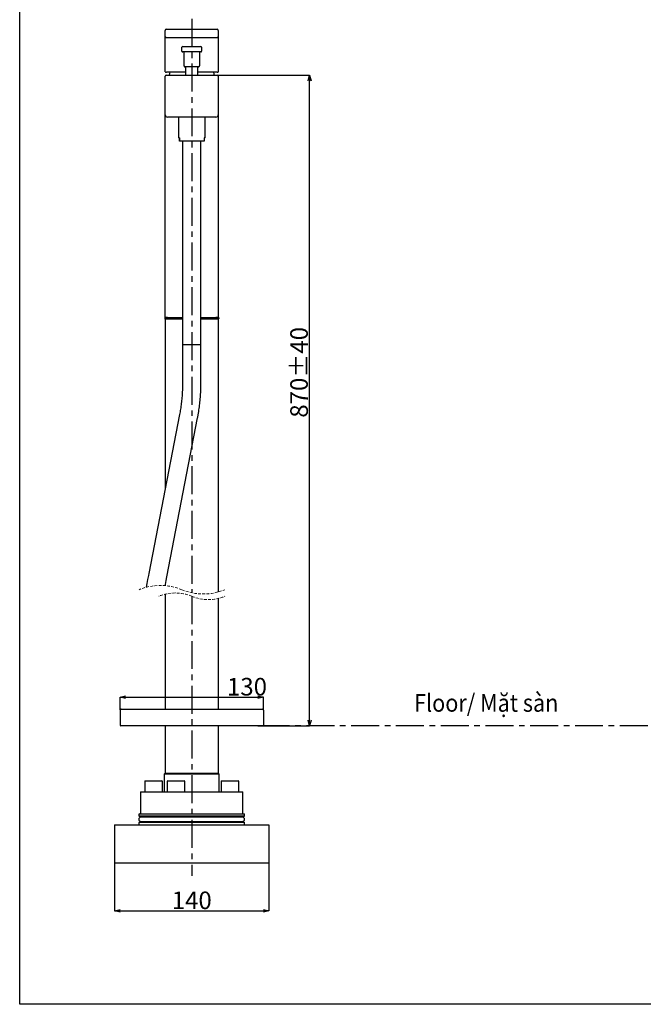
# Model space of a CAD drawing. Units: millimetres. Extents: x 87 to 678, y -15 to 659.
# Drawn here: x 87 to 370, y -15 to 432 of the extents above; entities that cross this region are included whole.
import ezdxf

# ---------------------------------------------------------------- set-up
doc = ezdxf.new("R2010")
doc.units = ezdxf.units.MM
doc.header["$PDSIZE"] = -1
doc.linetypes.add('CENTERX2', pattern=[20.32, 12.7, -2.54, 2.54, -2.54])
doc.linetypes.add('HIDDEN', pattern=[1.905, 1.27, -0.635])
doc.layers.add('CO BAN', color=7, linetype='Continuous', lineweight=25)
doc.layers.add('アノテーション', color=7, linetype='Continuous')
doc.styles.add('SLDTEXTSTYLE3', font='times_0.ttf', dxfattribs={"width": 0.7})
doc.dimstyles.new('SLDDIMSTYLE0', dxfattribs={"dimtxt": 8, "dimasz": 2.5, "dimexe": 0, "dimexo": 0.0625, "dimtad": 3, "dimdec": 1, "dimlfac": 2, "dimrnd": 1e-09, "dimzin": 12, "dimdsep": 46, "dimtxsty": 'SLDTEXTSTYLE3', "dimblk1": 'OPEN30', "dimblk2": 'OPEN30', "dimsah": 1, "dimcen": 0.09, "dimadec": 0, "dimazin": 3, "dimtfac": 1, "dimtdec": 1, "dimtofl": 0, "dimtmove": 0, "dimatfit": 3, "dimldrblk": 'OPEN30', "dimfxl": 1, "dimfrac": 2, "dimtolj": 1, "dimtzin": 12, "dimarcsym": 0})

# ---------------------------------------------------------------- blocks, each defined once
blk = doc.blocks.new('SW_BROKEN_VIEW_0')
at = {"color": 0, "linetype": 'CENTERX2'}
for p, q in [((0, 262.26), (0, 1.61)), ((0, 0), (0, -126.97)), ((31.72, -58.76), (392.85, -58.76))]:
    blk.add_line(p, q, dxfattribs=at)
blk = doc.blocks.new('_OPEN30')
at = {"color": 0, "linetype": 'ByBlock', "lineweight": -2}
for p, q in [((-1, 0.267949), (0, 0)), ((0, 0), (-1, -0.267949)), ((0, 0), (-1, 0))]:
    blk.add_line(p, q, dxfattribs=at)
blk = doc.blocks.new('_D_1')
at = {"layer": 'Defpoints', "color": 0, "transparency": 16777216}
for p in [(197.22, 124.73), (132.22, 118.89), (197.22, 118.89)]:
    blk.add_point(p, dxfattribs=at)
at = {"layer": 'アノテーション', "color": 0, "lineweight": -2, "transparency": 16777216}
for p, q in [((132.22, 118.96), (132.22, 124.73)), ((134.72, 124.73), (194.72, 124.73)), ((197.22, 118.96), (197.22, 124.73))]:
    blk.add_line(p, q, dxfattribs=at)
at = {"layer": 'アノテーション', "color": 0, "lineweight": -2, "transparency": 16777216, "xscale": 2.5, "yscale": 2.5, "zscale": 2.5, "rotation": 180}
blk.add_blockref('_OPEN30', (132.22, 124.73), dxfattribs=at)
at = {"layer": 'アノテーション', "color": 0, "lineweight": -2, "transparency": 16777216, "xscale": 2.5, "yscale": 2.5, "zscale": 2.5}
blk.add_blockref('_OPEN30', (197.22, 124.73), dxfattribs=at)
at = {"layer": 'アノテーション', "color": 0, "transparency": 16777216, "insert": (189.8, 133.49), "char_height": 8, "attachment_point": 2, "style": 'SLDTEXTSTYLE3'}
blk.add_mtext('\\A1;130', dxfattribs=at)
blk = doc.blocks.new('_D_3')
at = {"layer": 'Defpoints', "color": 0, "transparency": 16777216}
for p in [(176.32, 407.21), (218.22, 407.21), (194.72, 111.79)]:
    blk.add_point(p, dxfattribs=at)
at = {"layer": 'アノテーション', "color": 0, "lineweight": -2, "transparency": 16777216}
for p, q in [((176.39, 407.21), (218.22, 407.21)), ((218.22, 114.29), (218.22, 404.71)), ((194.79, 111.79), (218.22, 111.79))]:
    blk.add_line(p, q, dxfattribs=at)
at = {"layer": 'アノテーション', "color": 0, "lineweight": -2, "transparency": 16777216, "xscale": 2.5, "yscale": 2.5, "zscale": 2.5}
for p, rotation in [((218.22, 407.21), 90), ((218.22, 111.79), 270)]:
    blk.add_blockref('_OPEN30', p, dxfattribs=dict(at, rotation=rotation))
at = {"layer": 'アノテーション', "color": 0, "transparency": 16777216, "insert": (209.44, 272.28), "char_height": 8, "attachment_point": 2, "rotation": 90, "style": 'SLDTEXTSTYLE3'}
blk.add_mtext('\\A1;870%%p40', dxfattribs=at)
blk = doc.blocks.new('_D_5')
at = {"layer": 'Defpoints', "color": 0, "transparency": 16777216}
for p in [(129.72, 49.29), (199.72, 49.29), (199.72, 27.7)]:
    blk.add_point(p, dxfattribs=at)
at = {"layer": 'アノテーション', "color": 0, "lineweight": -2, "transparency": 16777216}
for p, q in [((129.72, 49.23), (129.72, 27.7)), ((199.72, 49.23), (199.72, 27.7)), ((132.22, 27.7), (197.22, 27.7))]:
    blk.add_line(p, q, dxfattribs=at)
at = {"layer": 'アノテーション', "color": 0, "lineweight": -2, "transparency": 16777216, "xscale": 2.5, "yscale": 2.5, "zscale": 2.5, "rotation": 180}
blk.add_blockref('_OPEN30', (129.72, 27.7), dxfattribs=at)
at = {"layer": 'アノテーション', "color": 0, "lineweight": -2, "transparency": 16777216, "xscale": 2.5, "yscale": 2.5, "zscale": 2.5}
blk.add_blockref('_OPEN30', (199.72, 27.7), dxfattribs=at)
at = {"layer": 'アノテーション', "color": 0, "transparency": 16777216, "insert": (164.72, 36.47), "char_height": 8, "attachment_point": 2, "style": 'SLDTEXTSTYLE3'}
blk.add_mtext('\\A1;140', dxfattribs=at)

msp = doc.modelspace()

# ---------------------------------------------------------------- linework, layer by layer
at = {"color": 7, "linetype": 'Continuous', "lineweight": 25}
for p, q in [((152.724, 424.875), (152.724, 427.608)), ((153.224, 428.108), (176.224, 428.108)), ((176.724, 427.608), (176.724, 424.875)), ((152.724, 415.607), (152.724, 424.72)), ((153.224, 424.375), (176.224, 424.375)), ((176.724, 424.706), (176.724, 415.607)), ((160.224, 418.208), (160.224, 419.908)), ((160.624, 420.308), (161.224, 420.308)), ((161.224, 417.808), (160.624, 417.808)), ((161.224, 420.308), (168.224, 420.308)), ((168.224, 417.808), (161.224, 417.808)), ((161.224, 411.458), (161.224, 417.608)), ((168.224, 420.308), (168.824, 420.308)), ((168.824, 417.808), (168.224, 417.808)), ((168.224, 417.608), (168.224, 411.458)), ((169.224, 419.908), (169.224, 418.208)), ((152.724, 408.758), (152.724, 415.607)), ((176.724, 415.607), (176.724, 408.758)), ((152.874, 408.608), (153.224, 408.608)), ((153.124, 407.208), (176.324, 407.208)), ((161.936, 408.608), (153.224, 408.608)), ((162.224, 411.058), (161.624, 411.058)), ((161.936, 411.058), (161.936, 407.208)), ((164.724, 411.058), (162.224, 411.058)), ((167.224, 411.058), (164.724, 411.058)), ((167.824, 411.058), (167.224, 411.058)), ((167.511, 407.208), (167.511, 411.058)), ((176.224, 408.608), (167.511, 408.608)), ((176.224, 408.608), (176.574, 408.608)), ((152.724, 405.025), (152.724, 406.808)), ((152.724, 400.202), (152.724, 405.025)), ((176.724, 406.808), (176.724, 405.025)), ((176.724, 405.025), (176.724, 400.202)), ((152.724, 389.208), (152.724, 400.202)), ((176.724, 400.202), (176.724, 389.208)), ((152.724, 363.208), (152.724, 389.121)), ((176.724, 389.121), (176.724, 363.208)), ((175.724, 388.208), (153.724, 388.208)), ((158.674, 388.208), (158.674, 378.778)), ((170.774, 378.778), (170.774, 388.208)), ((159.099, 378.778), (158.674, 378.778)), ((159.099, 378.778), (159.099, 377.478)), ((159.099, 377.478), (159.099, 378.778)), ((170.349, 377.228), (159.099, 377.228)), ((159.099, 377.228), (159.099, 377.228)), ((160.599, 377.228), (160.599, 284.778)), ((168.849, 284.778), (168.849, 377.228)), ((170.349, 378.778), (170.349, 377.478)), ((170.774, 378.778), (170.349, 378.778)), ((152.724, 297.358), (152.724, 363.208)), ((176.724, 363.208), (176.724, 297.358)), ((152.474, 296.958), (152.474, 296.708)), ((152.724, 297.208), (153.724, 297.208)), ((153.724, 296.458), (152.724, 296.458)), ((152.724, 296.308), (152.724, 219.721)), ((153.724, 297.208), (152.874, 297.208)), ((153.724, 297.208), (160.599, 297.208)), ((160.599, 296.458), (153.724, 296.458)), ((168.849, 297.208), (175.724, 297.208)), ((175.724, 296.458), (168.849, 296.458)), ((175.724, 297.208), (176.724, 297.208)), ((176.574, 297.208), (175.724, 297.208)), ((176.724, 296.458), (175.724, 296.458)), ((176.724, 296.308), (176.724, 172.524)), ((176.974, 296.958), (176.974, 296.708)), ((160.554, 284.778), (160.554, 267.579)), ((168.894, 284.778), (160.554, 284.778)), ((168.894, 267.579), (168.894, 284.778)), ((159.192, 253.14), (145.227, 180.984)), ((153.415, 179.399), (167.38, 251.555)), ((152.724, 175.83), (152.724, 175.409)), ((152.724, 171.532), (152.724, 119.293)), ((176.724, 169.584), (176.724, 119.293)), ((132.224, 118.893), (132.224, 112.043)), ((132.624, 119.293), (134.724, 119.293)), ((134.724, 119.293), (194.724, 119.293)), ((194.724, 119.293), (196.824, 119.293)), ((197.224, 118.893), (197.224, 112.043)), ((134.724, 111.793), (132.474, 111.793)), ((194.724, 111.793), (134.724, 111.793)), ((152.724, 111.793), (152.724, 90.293)), ((176.724, 111.793), (176.724, 90.293)), ((196.974, 111.793), (194.724, 111.793)), ((152.724, 90.293), (152.224, 89.793)), ((152.224, 89.793), (152.224, 81.793)), ((159.175, 89.793), (152.224, 89.793)), ((152.724, 90.293), (153.724, 90.293)), ((153.724, 90.293), (175.724, 90.293)), ((177.224, 89.793), (159.175, 89.793)), ((175.724, 90.293), (176.724, 90.293)), ((177.224, 89.793), (176.724, 90.293)), ((177.224, 81.793), (177.224, 89.793)), ((143.401, 86.543), (143.401, 81.793)), ((151.401, 86.543), (143.401, 86.543)), ((143.651, 86.793), (151.151, 86.793)), ((151.401, 81.793), (151.401, 86.543)), ((153.799, 86.793), (153.549, 86.543)), ((153.549, 86.543), (153.549, 81.793)), ((161.549, 86.543), (153.549, 86.543)), ((153.799, 86.793), (161.299, 86.793)), ((161.549, 86.543), (161.299, 86.793)), ((161.549, 81.793), (161.549, 86.543)), ((178.297, 86.793), (178.047, 86.543)), ((178.047, 86.543), (178.047, 81.793)), ((186.047, 86.543), (178.047, 86.543)), ((178.297, 86.793), (185.797, 86.793)), ((186.047, 86.543), (185.797, 86.793)), ((186.047, 81.793), (186.047, 86.543)), ((141.474, 81.793), (141.474, 71.793)), ((141.474, 81.793), (154.403, 81.793)), ((154.403, 81.793), (187.974, 81.793)), ((187.974, 71.793), (187.974, 81.793)), ((140.974, 71.793), (140.724, 71.543)), ((140.974, 71.793), (188.474, 71.793)), ((188.724, 71.543), (188.474, 71.793)), ((140.724, 71.543), (140.724, 70.793)), ((188.724, 71.543), (140.724, 71.543)), ((140.724, 70.793), (140.974, 70.543)), ((140.724, 70.793), (164.724, 70.793)), ((140.974, 67.993), (140.724, 67.743)), ((140.724, 67.743), (140.724, 66.793)), ((188.724, 67.743), (140.724, 67.743)), ((164.724, 70.543), (140.974, 70.543)), ((140.974, 67.993), (188.474, 67.993)), ((187.682, 70.273), (141.682, 70.273)), ((141.682, 68.273), (187.682, 68.273)), ((142.174, 70.293), (142.174, 70.273)), ((142.174, 68.273), (142.174, 68.243)), ((164.724, 70.793), (188.724, 70.793)), ((188.474, 70.543), (164.724, 70.543)), ((187.274, 70.273), (187.274, 70.293)), ((187.274, 68.243), (187.274, 68.273)), ((188.474, 70.543), (188.724, 70.793)), ((188.724, 67.743), (188.474, 67.993)), ((188.724, 70.793), (188.724, 71.543)), ((188.724, 66.793), (188.724, 67.743)), ((129.724, 66.793), (199.724, 66.793)), ((129.724, 66.793), (129.724, 49.293)), ((199.724, 66.793), (199.724, 49.293)), ((199.724, 49.293), (129.724, 49.293))]:
    msp.add_line(p, q, dxfattribs=at)
at = {"color": 7, "linetype": 'HIDDEN', "lineweight": 25}
for p, q in [((143.651, 86.793), (143.401, 86.543)), ((151.401, 86.543), (151.151, 86.793))]:
    msp.add_line(p, q, dxfattribs=at)
msp.add_lwpolyline([(674.484, -14.763), (86.634, -14.763), (86.634, 658.875), (674.484, 658.875)], close=True)
at = {"color": 7, "linetype": 'Continuous', "lineweight": 25, "flags": 128}
for points in [[(154.792, 408.608), (154.621, 407.95), (154.474, 407.208)], [(174.974, 407.208), (174.827, 407.95), (174.656, 408.608)], [(145.227, 180.984), (145.035, 179.994), (144.678, 178.146), (144.331, 176.354), (144.001, 174.65)], [(152.644, 175.416), (152.738, 175.901), (153.092, 177.73), (153.415, 179.399)]]:
    msp.add_lwpolyline(points, dxfattribs=at)
at = {"color": 7, "linetype": 'Continuous', "lineweight": 25}
for centre, radius, start, end in [((153.224, 427.608), 0.5, 90.00041, 179.99884), ((153.224, 424.875), 0.5, 179.99774, 269.99959), ((176.224, 427.608), 0.5, 0.00116, 89.99959), ((176.224, 424.875), 0.5, 270.00041, 0.00226), ((160.624, 419.908), 0.4, 90.00621, 179.99479), ((160.624, 418.208), 0.4, 180.00006, 270.00108), ((161.024, 417.608), 0.2, 0.00521, 89.99379), ((168.424, 417.608), 0.2, 90.00621, 179.99479), ((168.824, 419.908), 0.4, 0.00521, 89.99379), ((168.824, 418.208), 0.4, 269.99892, 359.99994), ((161.624, 411.458), 0.4, 180.00011, 270.00105), ((167.824, 411.458), 0.4, 269.99895, 359.99989), ((152.874, 408.758), 0.15, 179.99853, 270.00325), ((153.124, 406.808), 0.4, 90.00261, 179.99832), ((176.324, 406.808), 0.4, 0.00168, 89.99739), ((176.574, 408.758), 0.15, 269.99675, 0.00147), ((153.724, 389.208), 1, 179.99997, 269.99992), ((175.724, 389.208), 1, 270.00091, 359.99919), ((152.724, 296.958), 0.25, 90.00052, 179.99884), ((152.724, 296.708), 0.25, 180.00116, 269.99948), ((152.874, 297.358), 0.15, 179.99853, 270.00325), ((152.874, 296.308), 0.15, 89.99675, 180.00147), ((176.574, 297.358), 0.15, 269.99675, 0.00147), ((176.574, 296.308), 0.15, 359.99853, 90.00325), ((176.724, 296.958), 0.25, 0.00116, 89.99948), ((176.724, 296.708), 0.25, 270.00052, 359.99884), ((132.624, 118.893), 0.4, 89.99888, 180.00219), ((196.824, 118.893), 0.4, 359.99781, 90.00112), ((132.474, 112.043), 0.25, 180.00348, 270.00079), ((196.974, 112.043), 0.25, 269.99921, 359.99652), ((141.682, 69.273), 1, 90.00011, 269.99989), ((141.924, 70.293), 0.25, 359.99811, 89.99933), ((141.924, 68.243), 0.25, 270.00067, 359.99506), ((187.524, 70.293), 0.25, 90.00067, 180.00189), ((187.524, 68.243), 0.25, 180.00494, 269.99933), ((187.682, 69.273), 1, 270.00011, 89.99989)]:
    msp.add_arc(centre, radius, start, end, dxfattribs=at)
at = {"color": 7, "linetype": 'HIDDEN', "lineweight": 18}
for centre, radius, start, end in [((150.523, 150.197), 25.307, 67.38014, 112.61986), ((157.224, 152.558), 19.5, 67.38014, 112.61986), ((169.99, 196.919), 25.307, 247.38014, 292.61986), ((172.224, 188.558), 19.5, 247.38014, 292.61986)]:
    msp.add_arc(centre, radius, start, end, dxfattribs=at)
at = {"color": 7, "linetype": 'Continuous', "lineweight": 25}
for points, knots in [([(159.099, 377.228), (159.099, 377.243), (159.099, 377.268), (159.099, 377.313), (159.099, 377.355), (159.099, 377.4), (159.099, 377.439), (159.099, 377.466), (159.099, 377.478)], [0, 0, 0, 0, 0.1761936, 0.3045241, 0.5423497, 0.6761638, 0.8497944, 1, 1, 1, 1]), ([(159.099, 377.478), (159.099, 377.467), (159.099, 377.443), (159.099, 377.404), (159.099, 377.356), (159.099, 377.296), (159.099, 377.252), (159.099, 377.228), (159.099, 377.228)], [0, 0, 0, 0, 0.1351851, 0.2820528, 0.4682005, 0.7177683, 0.9948143, 1, 1, 1, 1]), ([(170.349, 377.478), (170.349, 377.467), (170.349, 377.443), (170.349, 377.404), (170.349, 377.356), (170.349, 377.296), (170.349, 377.252), (170.349, 377.228), (170.349, 377.228)], [0, 0, 0, 0, 0.1351851, 0.2820528, 0.4682005, 0.7177683, 0.9948143, 1, 1, 1, 1]), ([(160.554, 267.579), (160.551, 267.111), (160.544, 265.747), (160.462, 263.49), (160.277, 260.819), (159.999, 258.171), (159.645, 255.611), (159.339, 253.943), (159.192, 253.14)], [0, 0, 0, 0, 0.096636, 0.2817897, 0.4662889, 0.6496711, 0.8315019, 1, 1, 1, 1]), ([(167.38, 251.555), (167.473, 252.052), (167.743, 253.491), (168.113, 255.893), (168.461, 258.765), (168.707, 261.663), (168.864, 264.604), (168.884, 266.578), (168.894, 267.579)], [0, 0, 0, 0, 0.094117, 0.2725037, 0.4520884, 0.6325738, 0.8136656, 1, 1, 1, 1])]:
    msp.add_open_spline(points, degree=3, knots=knots, dxfattribs=at)

# ---------------------------------------------------------------- block references
at = {"color": 7, "linetype": 'Continuous'}
msp.add_blockref('SW_BROKEN_VIEW_0', (164.724, 170.558), dxfattribs=at)

# ---------------------------------------------------------------- texts
at = {"layer": 'CO BAN', "color": 0, "insert": (265.631, 122.126), "char_height": 8, "width": 78.4363, "attachment_point": 4}
msp.add_mtext('\\A1;{\\fTimes New Roman|b0|i0|c0|p34;\\W0.9;Floor/ Mặt sàn}', dxfattribs=at)

# ---------------------------------------------------------------- dimensions: what is measured, and where the dimension line sits
at = {"layer": 'アノテーション'}
dim = msp.add_linear_dim(base=(218.224, 407.208), p1=(194.724, 111.793), p2=(176.324, 407.208), angle=90, text='870%%p40', dimstyle='SLDDIMSTYLE0', dxfattribs=at)
dim.commit()
dim.dimension.update_dxf_attribs({"geometry": '_D_3', "text_midpoint": (218.224, 272.28), "dimtype": 160})
for base, p1, p2, picture, middle in [((197.224, 124.726), (132.224, 118.893), (197.224, 118.893), '_D_1', (189.801, 124.726)), ((199.724, 27.702), (129.724, 49.293), (199.724, 49.293), '_D_5', (164.724, 27.702))]:
    dim = msp.add_linear_dim(base=base, p1=p1, p2=p2, dimstyle='SLDDIMSTYLE0', dxfattribs=at)
    dim.commit()
    dim.dimension.update_dxf_attribs({"geometry": picture, "text_midpoint": middle, "dimtype": 160})

doc.saveas('drawing.dxf')
